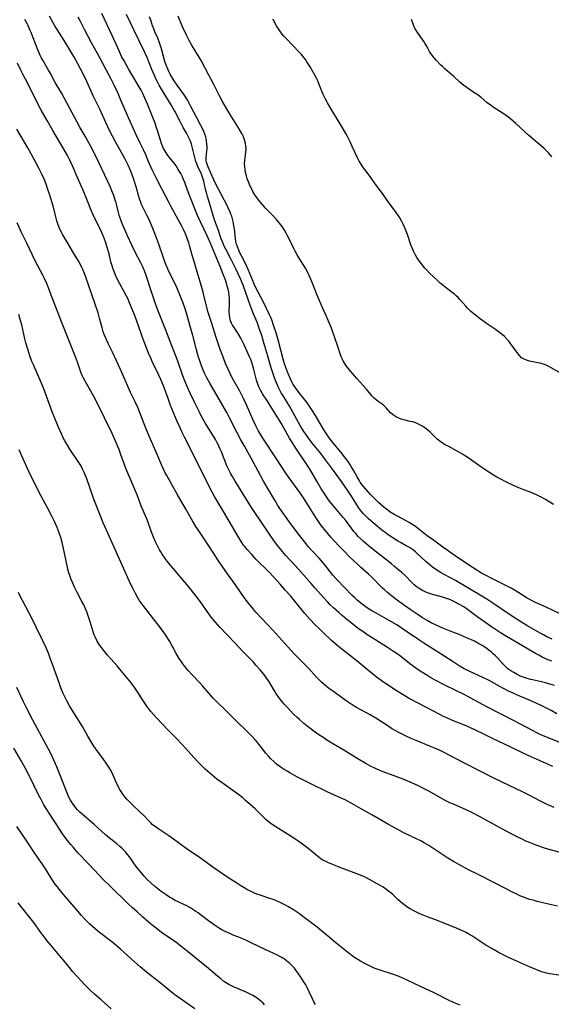
# Model space of a CAD drawing. Units: inches. Extents: x 2038775 to 2044251, y 216203 to 221578.
# Drawn here: x 2039039 to 2039159, y 219016 to 219238 of the extents above; entities that cross this region are included whole.
import ezdxf

# ---------------------------------------------------------------- set-up
doc = ezdxf.new("R2010")
doc.units = ezdxf.units.IN
doc.header["$MEASUREMENT"] = 0
doc.layers.add('c_20_T13S_R18E', color=120, linetype='Continuous')

msp = doc.modelspace()

# ---------------------------------------------------------------- linework, layer by layer
at = {"layer": 'c_20_T13S_R18E'}
for points, elevation in [([(2039159.84, 219081.63), (2039158.53, 219082.35), (2039156.17, 219083.55), (2039155.29, 219083.97), (2039154.33, 219084.41), (2039150.98, 219085.81), (2039150, 219086.25), (2039148.93, 219086.76), (2039147.81, 219087.32), (2039146.98, 219087.78), (2039145.24, 219088.77), (2039144.41, 219089.21), (2039143.15, 219089.82), (2039140.16, 219091.18), (2039139.55, 219091.48), (2039138.92, 219091.81), (2039138.01, 219092.33), (2039136.4, 219093.35), (2039133.51, 219095.23), (2039129.81, 219097.59), (2039128.44, 219098.5), (2039125.45, 219100.54), (2039123.67, 219101.7), (2039121.97, 219102.73), (2039120.74, 219103.42), (2039119.2, 219104.25), (2039118.06, 219104.91), (2039116.86, 219105.68), (2039116.19, 219106.16), (2039115.54, 219106.66), (2039114.76, 219107.31), (2039114.18, 219107.83), (2039113.62, 219108.37), (2039110.13, 219111.96), (2039109.25, 219112.94), (2039108.48, 219113.9), (2039107.42, 219115.27), (2039106.94, 219115.88), (2039106.2, 219116.72), (2039104.45, 219118.6), (2039103.7, 219119.45), (2039102.94, 219120.39), (2039101.05, 219122.81), (2039099.32, 219125.13), (2039098, 219126.96), (2039097.29, 219128), (2039096.85, 219128.67), (2039096.12, 219129.86), (2039095, 219131.76), (2039093.61, 219134.17), (2039092.3, 219136.57), (2039090.45, 219140.04), (2039089.27, 219142.1), (2039088.47, 219143.54), (2039087.55, 219145.28), (2039085.9, 219148.51), (2039085.28, 219149.68), (2039083.33, 219153.11), (2039081.44, 219156.34), (2039080.76, 219157.57), (2039080.4, 219158.28), (2039080.17, 219158.78), (2039079.86, 219159.5), (2039079.58, 219160.23), (2039079.25, 219161.19), (2039078.86, 219162.4), (2039078.35, 219164.19), (2039077.61, 219167.13), (2039077.11, 219168.93), (2039076.16, 219172.15), (2039075.85, 219173.11), (2039075.4, 219174.39), (2039074.53, 219176.65), (2039073.98, 219177.93), (2039073.46, 219179.05), (2039072.14, 219181.7), (2039071.86, 219182.3), (2039071.51, 219183.13), (2039071.19, 219183.98), (2039070.88, 219184.85), (2039069.92, 219187.76), (2039069.5, 219188.96), (2039068.91, 219190.54), (2039068.3, 219192.07), (2039067.7, 219193.45), (2039067.34, 219194.18), (2039066.4, 219195.98), (2039066.06, 219196.69), (2039065.77, 219197.4), (2039065.56, 219198.02), (2039065.35, 219198.71), (2039064.8, 219200.73), (2039064.29, 219202.37), (2039063.85, 219203.61), (2039063.55, 219204.38), (2039063.03, 219205.58), (2039062.82, 219206.03), (2039062.28, 219207.08), (2039060.16, 219210.84), (2039059.46, 219212.18), (2039058.81, 219213.46), (2039057.96, 219215.23), (2039056.7, 219218.06), (2039055.12, 219221.27), (2039053.35, 219225.14), (2039052.38, 219227.09), (2039051.66, 219228.46), (2039050.72, 219230.14), (2039049.82, 219231.67), (2039048.55, 219233.77), (2039046.48, 219237.11), (2039045.71, 219238.42), (2039045.24, 219239.24)], 912), ([(2039138.03, 219015.8), (2039136.49, 219016.42), (2039135.22, 219016.99), (2039131.94, 219018.62), (2039129.17, 219019.91), (2039126.01, 219021.45), (2039125.05, 219021.89), (2039124.26, 219022.23), (2039122.97, 219022.71), (2039119.73, 219023.75), (2039119.02, 219024), (2039118.57, 219024.18), (2039117.82, 219024.52), (2039117.09, 219024.88), (2039116.46, 219025.21), (2039115.47, 219025.76), (2039114.52, 219026.34), (2039113.94, 219026.74), (2039112.9, 219027.49), (2039109.54, 219030.16), (2039108.38, 219031.14), (2039106.79, 219032.53), (2039105.67, 219033.44), (2039102.5, 219035.84), (2039101.7, 219036.43), (2039101.02, 219036.89), (2039100.34, 219037.34), (2039099.11, 219038.07), (2039098.55, 219038.37), (2039097.32, 219038.98), (2039096.65, 219039.28), (2039095.97, 219039.56), (2039095, 219039.91), (2039092.86, 219040.63), (2039092.09, 219040.9), (2039091.58, 219041.09), (2039090.65, 219041.51), (2039090, 219041.84), (2039089.35, 219042.19), (2039088.47, 219042.72), (2039087.53, 219043.32), (2039085.33, 219044.81), (2039083.12, 219046.28), (2039082.17, 219046.95), (2039079.87, 219048.64), (2039079.24, 219049.08), (2039076.85, 219050.67), (2039075.82, 219051.41), (2039073.25, 219053.33), (2039072.21, 219054.06), (2039069.91, 219055.57), (2039069.17, 219056.09), (2039068.47, 219056.64), (2039068.17, 219056.91), (2039067.65, 219057.42), (2039066.61, 219058.54), (2039065.74, 219059.42), (2039064, 219061.02), (2039063.15, 219061.86), (2039062.69, 219062.35), (2039062.23, 219062.9), (2039061.8, 219063.47), (2039061.42, 219064.03), (2039061.08, 219064.6), (2039060.72, 219065.3), (2039060.47, 219065.83), (2039059.79, 219067.41), (2039059.55, 219067.93), (2039059.29, 219068.45), (2039059.01, 219068.95), (2039058.64, 219069.56), (2039057.89, 219070.7), (2039057.17, 219071.72), (2039055.66, 219073.75), (2039055.25, 219074.34), (2039054.77, 219075.08), (2039053.88, 219076.58), (2039052.66, 219078.78), (2039052.17, 219079.62), (2039051.43, 219080.8), (2039050.36, 219082.47), (2039049.77, 219083.44), (2039049.15, 219084.56), (2039048.73, 219085.43), (2039048.35, 219086.24), (2039047.83, 219087.5), (2039047.4, 219088.62), (2039046.1, 219092.36), (2039045.42, 219094.23), (2039045.06, 219095.13), (2039044.54, 219096.38), (2039043.75, 219098.11), (2039042.2, 219101.23), (2039041.07, 219103.57), (2039040.6, 219104.48), (2039039.11, 219107.23), (2039038.62, 219108.24), (2039038.26, 219109.04)], 898), ([(2039105.29, 219015.96), (2039104.96, 219016.57), (2039104.65, 219017.19), (2039103.92, 219018.77), (2039103.35, 219019.94), (2039103.11, 219020.38), (2039102.65, 219021.16), (2039102.17, 219021.92), (2039101.37, 219023.09), (2039100.92, 219023.69), (2039100.55, 219024.15), (2039100.16, 219024.59), (2039099.52, 219025.22), (2039099.16, 219025.54), (2039098.78, 219025.84), (2039098.34, 219026.16), (2039097.89, 219026.46), (2039097.26, 219026.82), (2039096.73, 219027.09), (2039094.12, 219028.28), (2039090.8, 219029.9), (2039089.76, 219030.38), (2039088.36, 219030.98), (2039086.75, 219031.62), (2039085.95, 219031.96), (2039084.95, 219032.42), (2039084.18, 219032.83), (2039083.42, 219033.27), (2039082.98, 219033.55), (2039082.11, 219034.14), (2039081.15, 219034.83), (2039079.26, 219036.27), (2039078.79, 219036.62), (2039078.31, 219036.96), (2039077.62, 219037.4), (2039076.92, 219037.82), (2039076.24, 219038.2), (2039073.51, 219039.55), (2039072.92, 219039.87), (2039072.35, 219040.21), (2039071.57, 219040.71), (2039070.48, 219041.47), (2039069.31, 219042.38), (2039068.93, 219042.7), (2039068.21, 219043.35), (2039067.4, 219044.14), (2039066.63, 219044.96), (2039065.99, 219045.69), (2039065.13, 219046.73), (2039064.6, 219047.44), (2039063.37, 219049.2), (2039062.88, 219049.84), (2039062.47, 219050.34), (2039062.03, 219050.81), (2039061.6, 219051.23), (2039061.16, 219051.63), (2039060.47, 219052.21), (2039058.75, 219053.58), (2039057.85, 219054.34), (2039055.31, 219056.6), (2039052.52, 219059.02), (2039052.11, 219059.41), (2039051.52, 219060.02), (2039050.98, 219060.66), (2039050.57, 219061.19), (2039050.2, 219061.74), (2039049.86, 219062.32), (2039049.45, 219063.14), (2039049.13, 219063.89), (2039048.83, 219064.65), (2039047.51, 219068.12), (2039046.9, 219069.67), (2039046.33, 219071.01), (2039045.95, 219071.82), (2039045.64, 219072.47), (2039045.03, 219073.65), (2039041.48, 219080.17), (2039040.09, 219082.79), (2039039.35, 219084.34), (2039037.87, 219087.58)], 896), ([(2039093.79, 219015.89), (2039093.47, 219016.23), (2039092.96, 219016.71), (2039092.45, 219017.13), (2039091.91, 219017.52), (2039091.16, 219017.97), (2039090.55, 219018.29), (2039089.65, 219018.7), (2039087.68, 219019.52), (2039086.81, 219019.9), (2039085.73, 219020.47), (2039085.4, 219020.66), (2039084.64, 219021.17), (2039083.91, 219021.73), (2039083.16, 219022.34), (2039080.71, 219024.43), (2039076.37, 219027.96), (2039075, 219029.05), (2039074.06, 219029.76), (2039073.29, 219030.31), (2039070.54, 219032.21), (2039069.32, 219033.15), (2039068.08, 219034.17), (2039066.27, 219035.73), (2039065.01, 219036.85), (2039064.01, 219037.76), (2039063, 219038.71), (2039058.91, 219042.67), (2039057.36, 219044.22), (2039056.43, 219045.18), (2039054.12, 219047.68), (2039051.75, 219050.17), (2039050.64, 219051.39), (2039050.05, 219052.08), (2039049.29, 219053.02), (2039048.57, 219053.97), (2039048.03, 219054.73), (2039047.56, 219055.45), (2039045.13, 219059.19), (2039044.5, 219060.21), (2039043.99, 219061.06), (2039043.35, 219062.23), (2039042.77, 219063.34), (2039040.63, 219067.69), (2039039.79, 219069.29), (2039038.76, 219071.12), (2039037.17, 219073.87)], 894)]:
    msp.add_lwpolyline(points, dxfattribs=dict(at, elevation=elevation))
for points in [[(2039158.7, 219093.52, 916), (2039157.53, 219093.98, 916), (2039157.02, 219094.2, 916), (2039156.52, 219094.44, 916), (2039155.74, 219094.84, 916), (2039154.99, 219095.27, 916), (2039152.1, 219096.99, 916), (2039148.47, 219099.09, 916), (2039147.12, 219099.9, 916), (2039145.96, 219100.65, 916), (2039145.06, 219101.27, 916), (2039141.8, 219103.62, 916), (2039139.69, 219105.17, 916), (2039138.81, 219105.76, 916), (2039137.7, 219106.43, 916), (2039137.04, 219106.79, 916), (2039136.24, 219107.17, 916), (2039135.64, 219107.42, 916), (2039134.95, 219107.67, 916), (2039133.8, 219108.04, 916), (2039131.72, 219108.61, 916), (2039131.17, 219108.77, 916), (2039130.64, 219108.95, 916), (2039130.07, 219109.19, 916), (2039129.52, 219109.46, 916), (2039128.77, 219109.91, 916), (2039128.05, 219110.42, 916), (2039127.61, 219110.78, 916), (2039127.16, 219111.21, 916), (2039125.57, 219112.86, 916), (2039124.8, 219113.57, 916), (2039124.26, 219114.04, 916), (2039123.19, 219114.94, 916), (2039122.47, 219115.52, 916), (2039118.45, 219118.65, 916), (2039117.19, 219119.68, 916), (2039116.11, 219120.6, 916), (2039115.68, 219121, 916), (2039114.98, 219121.7, 916), (2039114.43, 219122.34, 916), (2039114.01, 219122.85, 916), (2039112.15, 219125.28, 916), (2039111.55, 219126, 916), (2039109.66, 219128.22, 916), (2039108.87, 219129.19, 916), (2039108.27, 219129.98, 916), (2039107.4, 219131.23, 916), (2039106.52, 219132.62, 916), (2039106.22, 219133.12, 916), (2039105.6, 219134.19, 916), (2039104.81, 219135.62, 916), (2039103.99, 219137.02, 916), (2039103.25, 219138.15, 916), (2039100.9, 219141.61, 916), (2039100.12, 219142.82, 916), (2039099.47, 219143.92, 916), (2039097.56, 219147.26, 916), (2039095.08, 219151.28, 916), (2039094.48, 219152.24, 916), (2039093.37, 219153.94, 916), (2039092.9, 219154.72, 916), (2039092.5, 219155.53, 916), (2039092.21, 219156.34, 916), (2039092.03, 219157.01, 916), (2039091.43, 219159.42, 916), (2039091.2, 219160.22, 916), (2039090.93, 219161.04, 916), (2039090.69, 219161.68, 916), (2039090.43, 219162.32, 916), (2039089.23, 219164.99, 916), (2039088.86, 219165.76, 916), (2039088.47, 219166.52, 916), (2039087.96, 219167.41, 916), (2039087.55, 219168.03, 916), (2039086.92, 219168.94, 916), (2039086.61, 219169.41, 916), (2039086.35, 219169.9, 916), (2039086.13, 219170.45, 916), (2039086.02, 219170.81, 916), (2039085.89, 219171.63, 916), (2039085.85, 219172.48, 916), (2039085.9, 219174.34, 916), (2039085.9, 219175.12, 916), (2039085.88, 219175.62, 916), (2039085.84, 219176.12, 916), (2039085.72, 219176.89, 916), (2039085.58, 219177.58, 916), (2039085.4, 219178.27, 916), (2039085.19, 219178.95, 916), (2039084.89, 219179.84, 916), (2039084.41, 219181.1, 916), (2039083.78, 219182.71, 916), (2039081.56, 219188.08, 916), (2039080.78, 219189.8, 916), (2039078.7, 219194.25, 916), (2039078.06, 219195.72, 916), (2039076.39, 219199.95, 916), (2039075.78, 219201.64, 916), (2039075.46, 219202.5, 916), (2039075.26, 219202.97, 916), (2039074.89, 219203.71, 916), (2039074.48, 219204.42, 916), (2039074.25, 219204.79, 916), (2039073.82, 219205.41, 916), (2039073.38, 219206.01, 916), (2039072.08, 219207.68, 916), (2039071.59, 219208.38, 916), (2039071.15, 219209.1, 916), (2039071, 219209.38, 916), (2039070.85, 219209.71, 916), (2039070.56, 219210.45, 916), (2039070.31, 219211.22, 916), (2039069.65, 219213.4, 916), (2039069.37, 219214.29, 916), (2039069.08, 219215.09, 916), (2039068.59, 219216.37, 916), (2039067.39, 219219.38, 916), (2039066.81, 219220.75, 916), (2039066.32, 219221.75, 916), (2039065.92, 219222.5, 916), (2039063.18, 219227.19, 916), (2039062.09, 219229.14, 916), (2039061.54, 219230.17, 916), (2039060.95, 219231.42, 916), (2039059.36, 219234.91, 916), (2039057.07, 219239.84, 916)], [(2039160.33, 219075.24, 910), (2039157.47, 219076.36, 910), (2039156.06, 219076.98, 910), (2039155.31, 219077.33, 910), (2039154.49, 219077.75, 910), (2039151.36, 219079.46, 910), (2039150.19, 219080.07, 910), (2039144.02, 219083.22, 910), (2039138.72, 219086.05, 910), (2039137.14, 219086.85, 910), (2039134.4, 219088.19, 910), (2039132.32, 219089.26, 910), (2039131.12, 219089.93, 910), (2039130.47, 219090.32, 910), (2039129.31, 219091.06, 910), (2039128.5, 219091.59, 910), (2039127.71, 219092.13, 910), (2039126.88, 219092.74, 910), (2039124.33, 219094.76, 910), (2039123.56, 219095.32, 910), (2039122.97, 219095.73, 910), (2039121.38, 219096.77, 910), (2039116.95, 219099.56, 910), (2039116.23, 219100.04, 910), (2039115.07, 219100.85, 910), (2039113.39, 219102.15, 910), (2039112.4, 219102.95, 910), (2039111.35, 219103.83, 910), (2039110.56, 219104.53, 910), (2039109.4, 219105.58, 910), (2039108.59, 219106.34, 910), (2039108.1, 219106.83, 910), (2039107.13, 219107.87, 910), (2039105.28, 219110.04, 910), (2039104.34, 219111.1, 910), (2039101.5, 219114.27, 910), (2039098.65, 219117.4, 910), (2039097.51, 219118.72, 910), (2039096.52, 219119.97, 910), (2039095.92, 219120.78, 910), (2039094.92, 219122.21, 910), (2039093.07, 219125.03, 910), (2039091.47, 219127.34, 910), (2039090.87, 219128.24, 910), (2039087.16, 219134.18, 910), (2039086.54, 219135.22, 910), (2039086.12, 219135.97, 910), (2039085.73, 219136.74, 910), (2039085.3, 219137.68, 910), (2039084.07, 219140.8, 910), (2039083.72, 219141.6, 910), (2039083.39, 219142.3, 910), (2039083.04, 219142.99, 910), (2039082.71, 219143.58, 910), (2039082.27, 219144.34, 910), (2039080.5, 219147.21, 910), (2039079.61, 219148.77, 910), (2039079.18, 219149.62, 910), (2039078.03, 219152.04, 910), (2039077.02, 219154.05, 910), (2039076.62, 219154.89, 910), (2039076.31, 219155.59, 910), (2039075.95, 219156.46, 910), (2039075.62, 219157.35, 910), (2039075.31, 219158.21, 910), (2039074.33, 219161.08, 910), (2039074.03, 219161.88, 910), (2039072.87, 219164.8, 910), (2039071.52, 219168.34, 910), (2039069.58, 219173.23, 910), (2039069.03, 219174.69, 910), (2039068.25, 219176.97, 910), (2039066.97, 219180.91, 910), (2039066.68, 219181.69, 910), (2039066.22, 219182.77, 910), (2039065.85, 219183.52, 910), (2039064.57, 219185.97, 910), (2039063.81, 219187.5, 910), (2039062.85, 219189.6, 910), (2039061.62, 219192.42, 910), (2039061.17, 219193.59, 910), (2039060.95, 219194.28, 910), (2039060.73, 219195.18, 910), (2039060.44, 219196.45, 910), (2039060.29, 219197.09, 910), (2039060.11, 219197.7, 910), (2039059.76, 219198.73, 910), (2039059.49, 219199.44, 910), (2039058.93, 219200.75, 910), (2039056.41, 219206.16, 910), (2039055.33, 219208.39, 910), (2039054.53, 219209.93, 910), (2039053.31, 219212.11, 910), (2039052.17, 219214.03, 910), (2039051.46, 219215.28, 910), (2039049.76, 219218.58, 910), (2039048.01, 219221.79, 910), (2039046.56, 219224.28, 910), (2039045.46, 219226.31, 910), (2039045.04, 219227.05, 910), (2039043.72, 219229.28, 910), (2039043.36, 219229.95, 910), (2039043.16, 219230.37, 910), (2039042.82, 219231.15, 910), (2039042.62, 219231.64, 910), (2039041.59, 219234.39, 910), (2039041.13, 219235.54, 910), (2039040.91, 219236.05, 910), (2039040.26, 219237.42, 910), (2039039.69, 219238.49, 910)], [(2039159.32, 219087.99, 914), (2039158.01, 219088.42, 914), (2039157.24, 219088.64, 914), (2039156.34, 219088.85, 914), (2039154.34, 219089.28, 914), (2039153.86, 219089.4, 914), (2039152.94, 219089.66, 914), (2039152.03, 219089.98, 914), (2039151.59, 219090.16, 914), (2039150.84, 219090.51, 914), (2039150.11, 219090.92, 914), (2039149.44, 219091.35, 914), (2039148.8, 219091.82, 914), (2039148.41, 219092.15, 914), (2039148.03, 219092.51, 914), (2039147.59, 219092.97, 914), (2039146.4, 219094.27, 914), (2039145.88, 219094.81, 914), (2039145.46, 219095.21, 914), (2039145.08, 219095.53, 914), (2039144.45, 219096.03, 914), (2039143.79, 219096.51, 914), (2039142.96, 219097.04, 914), (2039141.97, 219097.62, 914), (2039141.21, 219098, 914), (2039140.55, 219098.32, 914), (2039139.42, 219098.82, 914), (2039137.79, 219099.51, 914), (2039136.38, 219100.08, 914), (2039134.45, 219100.83, 914), (2039133.38, 219101.27, 914), (2039132.27, 219101.79, 914), (2039131.45, 219102.2, 914), (2039130.53, 219102.7, 914), (2039129.51, 219103.32, 914), (2039128.28, 219104.12, 914), (2039126.67, 219105.21, 914), (2039124.9, 219106.46, 914), (2039123.24, 219107.68, 914), (2039122.03, 219108.62, 914), (2039121.56, 219109.01, 914), (2039120.88, 219109.6, 914), (2039120.47, 219109.98, 914), (2039119.73, 219110.73, 914), (2039118.46, 219112.1, 914), (2039117.98, 219112.59, 914), (2039117.31, 219113.2, 914), (2039115.51, 219114.75, 914), (2039114.7, 219115.49, 914), (2039113.19, 219116.95, 914), (2039111.7, 219118.45, 914), (2039110.61, 219119.6, 914), (2039108.82, 219121.56, 914), (2039107.45, 219123.17, 914), (2039106.63, 219124.17, 914), (2039106.14, 219124.83, 914), (2039105.37, 219125.98, 914), (2039103.5, 219129, 914), (2039102.6, 219130.4, 914), (2039101.77, 219131.61, 914), (2039099.39, 219134.91, 914), (2039098.63, 219136.02, 914), (2039096.5, 219139.25, 914), (2039093.45, 219143.91, 914), (2039092.98, 219144.67, 914), (2039092.39, 219145.66, 914), (2039091.91, 219146.56, 914), (2039091.25, 219147.95, 914), (2039089.72, 219151.44, 914), (2039089.05, 219152.84, 914), (2039088.2, 219154.5, 914), (2039086.52, 219157.52, 914), (2039085.96, 219158.63, 914), (2039085.51, 219159.63, 914), (2039085.03, 219160.77, 914), (2039084.52, 219162.05, 914), (2039083.74, 219164.13, 914), (2039083.08, 219165.99, 914), (2039082.79, 219166.9, 914), (2039081.91, 219169.79, 914), (2039081.02, 219172.56, 914), (2039080.69, 219173.77, 914), (2039080.14, 219176.11, 914), (2039079.93, 219176.88, 914), (2039079.25, 219179.21, 914), (2039078.61, 219181.47, 914), (2039077.67, 219184.54, 914), (2039077.47, 219185.24, 914), (2039076.87, 219187.47, 914), (2039076.69, 219188.07, 914), (2039076.37, 219188.99, 914), (2039076.18, 219189.49, 914), (2039075.96, 219190.04, 914), (2039075.49, 219191.07, 914), (2039075.13, 219191.79, 914), (2039074.4, 219193.17, 914), (2039072.65, 219196.33, 914), (2039072.17, 219197.23, 914), (2039070.69, 219200.1, 914), (2039069.31, 219202.72, 914), (2039068.56, 219204.24, 914), (2039067.73, 219206.05, 914), (2039066.97, 219207.89, 914), (2039066.46, 219209.06, 914), (2039065.75, 219210.56, 914), (2039064.79, 219212.47, 914), (2039064.18, 219213.78, 914), (2039062.84, 219216.8, 914), (2039061.37, 219220.27, 914), (2039060.72, 219221.76, 914), (2039059.92, 219223.51, 914), (2039059.19, 219225.01, 914), (2039056.06, 219230.86, 914), (2039054.76, 219233.22, 914), (2039053.97, 219234.68, 914), (2039053.18, 219236.22, 914), (2039052.28, 219238.04, 914), (2039051.75, 219239.04, 914)], [(2039158.78, 219098.49, 918), (2039157.56, 219099.05, 918), (2039156.82, 219099.44, 918), (2039156.08, 219099.85, 918), (2039153.05, 219101.6, 918), (2039151.45, 219102.56, 918), (2039150.41, 219103.2, 918), (2039148.9, 219104.21, 918), (2039145.35, 219106.66, 918), (2039144.06, 219107.49, 918), (2039143.24, 219107.99, 918), (2039136.96, 219111.76, 918), (2039135.83, 219112.38, 918), (2039134.4, 219113.11, 918), (2039133.69, 219113.49, 918), (2039132.94, 219113.95, 918), (2039132.4, 219114.31, 918), (2039131.86, 219114.7, 918), (2039131.22, 219115.2, 918), (2039130.28, 219116.02, 918), (2039128.38, 219117.79, 918), (2039127.93, 219118.2, 918), (2039127.22, 219118.76, 918), (2039126.55, 219119.2, 918), (2039125.82, 219119.61, 918), (2039124.5, 219120.32, 918), (2039123.85, 219120.7, 918), (2039123.21, 219121.1, 918), (2039122.43, 219121.62, 918), (2039121.66, 219122.17, 918), (2039120.25, 219123.23, 918), (2039118.81, 219124.39, 918), (2039117.26, 219125.71, 918), (2039116.59, 219126.34, 918), (2039116.15, 219126.83, 918), (2039115.72, 219127.34, 918), (2039115.05, 219128.25, 918), (2039114.43, 219129.2, 918), (2039113.27, 219131.04, 918), (2039112.53, 219132.18, 918), (2039112.19, 219132.7, 918), (2039111.2, 219134.09, 918), (2039109.15, 219136.87, 918), (2039107.35, 219139.34, 918), (2039106.57, 219140.35, 918), (2039104.72, 219142.63, 918), (2039104.21, 219143.27, 918), (2039103.57, 219144.15, 918), (2039103.13, 219144.78, 918), (2039102.71, 219145.42, 918), (2039101.89, 219146.78, 918), (2039101.11, 219148.16, 918), (2039099.4, 219151.3, 918), (2039099.03, 219151.92, 918), (2039097.94, 219153.63, 918), (2039097.6, 219154.18, 918), (2039097.22, 219154.87, 918), (2039096.98, 219155.33, 918), (2039096.73, 219155.85, 918), (2039096.27, 219156.93, 918), (2039096.03, 219157.57, 918), (2039095.65, 219158.69, 918), (2039095.32, 219159.78, 918), (2039094.58, 219162.4, 918), (2039093.69, 219165.42, 918), (2039093.18, 219167.12, 918), (2039092.7, 219168.56, 918), (2039092.13, 219170.09, 918), (2039091.27, 219172.17, 918), (2039090.68, 219173.71, 918), (2039088.96, 219178.47, 918), (2039088.39, 219179.91, 918), (2039087.93, 219180.92, 918), (2039087.35, 219182.13, 918), (2039086.1, 219184.61, 918), (2039085.07, 219186.59, 918), (2039084.73, 219187.29, 918), (2039084.3, 219188.3, 918), (2039084.05, 219188.97, 918), (2039083.33, 219191.07, 918), (2039082.61, 219193.02, 918), (2039082.21, 219194.22, 918), (2039081.55, 219196.52, 918), (2039080.93, 219198.48, 918), (2039080.75, 219199.08, 918), (2039080.46, 219200.17, 918), (2039080.07, 219201.96, 918), (2039079.94, 219202.43, 918), (2039079.8, 219202.9, 918), (2039079.56, 219203.55, 918), (2039078.74, 219205.32, 918), (2039078.52, 219205.87, 918), (2039078.32, 219206.43, 918), (2039078.14, 219207.02, 918), (2039077.64, 219209.15, 918), (2039077.48, 219209.73, 918), (2039077.31, 219210.31, 918), (2039077.06, 219211, 918), (2039076.67, 219211.92, 918), (2039076.2, 219212.84, 918), (2039075.45, 219214.13, 918), (2039074.81, 219215.29, 918), (2039073.53, 219217.76, 918), (2039073.19, 219218.38, 918), (2039072.72, 219219.19, 918), (2039070.55, 219222.73, 918), (2039070.02, 219223.66, 918), (2039069.7, 219224.27, 918), (2039069.36, 219224.97, 918), (2039068.95, 219225.85, 918), (2039068.39, 219227.2, 918), (2039067.31, 219229.91, 918), (2039066.73, 219231.19, 918), (2039064.29, 219236.2, 918), (2039062.65, 219239.65, 918)], [(2039160.59, 219104.23, 920), (2039157.39, 219105.72, 920), (2039154.99, 219106.81, 920), (2039154.29, 219107.15, 920), (2039153.61, 219107.5, 920), (2039153.01, 219107.85, 920), (2039152.42, 219108.21, 920), (2039150.67, 219109.33, 920), (2039149.54, 219109.99, 920), (2039148.3, 219110.65, 920), (2039145.49, 219112.04, 920), (2039143.45, 219113.08, 920), (2039142.83, 219113.43, 920), (2039142.01, 219113.91, 920), (2039140.11, 219115.15, 920), (2039136.87, 219117.34, 920), (2039133.82, 219119.52, 920), (2039131.95, 219120.83, 920), (2039130.56, 219121.85, 920), (2039128.64, 219123.36, 920), (2039127.89, 219123.92, 920), (2039127.11, 219124.44, 920), (2039126.45, 219124.84, 920), (2039125.68, 219125.27, 920), (2039123.82, 219126.26, 920), (2039123.21, 219126.59, 920), (2039122.32, 219127.14, 920), (2039121.71, 219127.56, 920), (2039121.15, 219127.99, 920), (2039120.74, 219128.33, 920), (2039119.59, 219129.37, 920), (2039118.47, 219130.44, 920), (2039117.74, 219131.19, 920), (2039117.21, 219131.77, 920), (2039116.23, 219132.9, 920), (2039115.8, 219133.45, 920), (2039115.41, 219134, 920), (2039115.16, 219134.39, 920), (2039114.71, 219135.15, 920), (2039113.96, 219136.55, 920), (2039113.41, 219137.51, 920), (2039113.1, 219138.01, 920), (2039112.69, 219138.61, 920), (2039111.9, 219139.7, 920), (2039111.11, 219140.7, 920), (2039109.54, 219142.57, 920), (2039108.92, 219143.33, 920), (2039108.42, 219143.99, 920), (2039107.94, 219144.66, 920), (2039107.5, 219145.32, 920), (2039106.87, 219146.29, 920), (2039105.29, 219149.04, 920), (2039104.5, 219150.32, 920), (2039103.74, 219151.45, 920), (2039103.27, 219152.09, 920), (2039102.59, 219152.98, 920), (2039101.42, 219154.47, 920), (2039100.87, 219155.21, 920), (2039100.31, 219156.06, 920), (2039099.97, 219156.66, 920), (2039099.65, 219157.28, 920), (2039099.2, 219158.27, 920), (2039098.97, 219158.87, 920), (2039098.74, 219159.48, 920), (2039098.33, 219160.72, 920), (2039098.03, 219161.74, 920), (2039096.95, 219165.79, 920), (2039096.41, 219167.68, 920), (2039095.84, 219169.46, 920), (2039095.43, 219170.63, 920), (2039095.22, 219171.16, 920), (2039094.94, 219171.81, 920), (2039094.27, 219173.23, 920), (2039093.65, 219174.47, 920), (2039091.73, 219178.17, 920), (2039091.22, 219179.28, 920), (2039090.11, 219182.03, 920), (2039089.81, 219182.7, 920), (2039089.48, 219183.37, 920), (2039088.65, 219184.97, 920), (2039088.32, 219185.64, 920), (2039088, 219186.39, 920), (2039087.71, 219187.14, 920), (2039087.51, 219187.74, 920), (2039087.35, 219188.35, 920), (2039087.24, 219189.01, 920), (2039087.02, 219191.22, 920), (2039086.84, 219192.34, 920), (2039086.73, 219192.86, 920), (2039086.58, 219193.45, 920), (2039086.41, 219194.04, 920), (2039086.23, 219194.55, 920), (2039086.03, 219195.06, 920), (2039085.71, 219195.76, 920), (2039085.37, 219196.45, 920), (2039084.11, 219198.91, 920), (2039082.85, 219201.31, 920), (2039082.38, 219202.25, 920), (2039081.66, 219203.8, 920), (2039080.99, 219205.36, 920), (2039080.76, 219206.01, 920), (2039080.7, 219206.29, 920), (2039080.66, 219206.59, 920), (2039080.66, 219207.33, 920), (2039080.79, 219208.72, 920), (2039080.83, 219209.35, 920), (2039080.83, 219209.83, 920), (2039080.81, 219210.32, 920), (2039080.74, 219211.06, 920), (2039080.66, 219211.53, 920), (2039080.55, 219211.99, 920), (2039080.36, 219212.58, 920), (2039080.13, 219213.17, 920), (2039079.8, 219213.88, 920), (2039079.43, 219214.58, 920), (2039078.5, 219216.32, 920), (2039077.17, 219218.88, 920), (2039076.46, 219220.18, 920), (2039076.08, 219220.81, 920), (2039075.64, 219221.48, 920), (2039074.06, 219223.66, 920), (2039073.4, 219224.63, 920), (2039072.94, 219225.38, 920), (2039072.52, 219226.15, 920), (2039072.23, 219226.73, 920), (2039071.96, 219227.31, 920), (2039071.6, 219228.2, 920), (2039071.31, 219229.03, 920), (2039070.96, 219230.18, 920), (2039070.53, 219231.87, 920), (2039070.33, 219232.58, 920), (2039070.12, 219233.22, 920), (2039069.69, 219234.28, 920), (2039069.06, 219235.72, 920), (2039068.79, 219236.38, 920), (2039068.53, 219237.1, 920), (2039068.1, 219238.35, 920), (2039067.84, 219239.07, 920)], [(2039159.11, 219128.94, 922), (2039157.29, 219130.03, 922), (2039156.27, 219130.6, 922), (2039155.27, 219131.09, 922), (2039154.72, 219131.33, 922), (2039153.65, 219131.76, 922), (2039152.4, 219132.24, 922), (2039150.91, 219132.85, 922), (2039148.61, 219133.92, 922), (2039146.87, 219134.79, 922), (2039146.27, 219135.11, 922), (2039145.55, 219135.53, 922), (2039144.44, 219136.23, 922), (2039142.66, 219137.44, 922), (2039140.01, 219139.31, 922), (2039139.22, 219139.85, 922), (2039138.56, 219140.27, 922), (2039137.31, 219140.99, 922), (2039135.26, 219142.08, 922), (2039134.63, 219142.43, 922), (2039133.8, 219142.95, 922), (2039133.38, 219143.24, 922), (2039132.84, 219143.68, 922), (2039132.33, 219144.15, 922), (2039131.19, 219145.27, 922), (2039130.7, 219145.71, 922), (2039130.01, 219146.25, 922), (2039129.35, 219146.68, 922), (2039128.6, 219147.08, 922), (2039127.96, 219147.35, 922), (2039127.3, 219147.57, 922), (2039126.74, 219147.7, 922), (2039125.25, 219148.02, 922), (2039124.67, 219148.18, 922), (2039124.14, 219148.39, 922), (2039123.64, 219148.65, 922), (2039122.96, 219149.08, 922), (2039122.28, 219149.65, 922), (2039121.26, 219150.74, 922), (2039120.73, 219151.28, 922), (2039120.37, 219151.57, 922), (2039119.48, 219152.2, 922), (2039119.03, 219152.54, 922), (2039118.55, 219152.98, 922), (2039118.14, 219153.42, 922), (2039116.81, 219155, 922), (2039114.65, 219157.39, 922), (2039113.3, 219158.96, 922), (2039112.64, 219159.79, 922), (2039112.34, 219160.2, 922), (2039112.06, 219160.61, 922), (2039111.61, 219161.4, 922), (2039111.31, 219162.01, 922), (2039110.93, 219162.93, 922), (2039110.49, 219164.17, 922), (2039109.57, 219167.04, 922), (2039109.18, 219168.09, 922), (2039108.92, 219168.77, 922), (2039107.8, 219171.4, 922), (2039107.09, 219173.09, 922), (2039105.63, 219176.33, 922), (2039105.37, 219176.98, 922), (2039104.55, 219179.11, 922), (2039104.18, 219180, 922), (2039103.82, 219180.81, 922), (2039103.43, 219181.61, 922), (2039103.05, 219182.3, 922), (2039101.62, 219184.59, 922), (2039101.17, 219185.36, 922), (2039100.74, 219186.15, 922), (2039100.35, 219186.93, 922), (2039099.52, 219188.67, 922), (2039098.96, 219189.8, 922), (2039098.66, 219190.37, 922), (2039098.33, 219190.92, 922), (2039097.81, 219191.7, 922), (2039097.19, 219192.52, 922), (2039096.51, 219193.32, 922), (2039095.47, 219194.43, 922), (2039094.02, 219195.9, 922), (2039093.17, 219196.85, 922), (2039092.76, 219197.35, 922), (2039092.25, 219198.03, 922), (2039091.65, 219198.91, 922), (2039091.11, 219199.82, 922), (2039090.86, 219200.29, 922), (2039090.59, 219200.85, 922), (2039090.17, 219201.83, 922), (2039089.92, 219202.52, 922), (2039089.71, 219203.2, 922), (2039089.53, 219203.94, 922), (2039089.41, 219204.6, 922), (2039089.34, 219205.25, 922), (2039089.32, 219206, 922), (2039089.37, 219206.65, 922), (2039089.54, 219207.84, 922), (2039089.62, 219208.53, 922), (2039089.64, 219209.23, 922), (2039089.59, 219209.87, 922), (2039089.48, 219210.51, 922), (2039089.26, 219211.34, 922), (2039089.03, 219211.99, 922), (2039088.71, 219212.71, 922), (2039088.48, 219213.14, 922), (2039087.97, 219214.01, 922), (2039086.05, 219217.06, 922), (2039085.17, 219218.53, 922), (2039084.33, 219219.98, 922), (2039083.64, 219221.24, 922), (2039082.34, 219223.81, 922), (2039081.23, 219225.92, 922), (2039079.53, 219229.21, 922), (2039079.07, 219230.02, 922), (2039077.45, 219232.55, 922), (2039076.76, 219233.76, 922), (2039076.15, 219234.99, 922), (2039075.3, 219236.88, 922), (2039074.31, 219239.26, 922)], [(2039160.65, 219158.58, 924), (2039158.2, 219160, 924), (2039157.44, 219160.37, 924), (2039156.8, 219160.62, 924), (2039156.01, 219160.83, 924), (2039154.39, 219161.15, 924), (2039153.66, 219161.31, 924), (2039152.97, 219161.52, 924), (2039152.34, 219161.8, 924), (2039151.88, 219162.09, 924), (2039151.45, 219162.48, 924), (2039151.01, 219163, 924), (2039149.82, 219164.72, 924), (2039149.39, 219165.29, 924), (2039149.04, 219165.73, 924), (2039148.67, 219166.16, 924), (2039147.98, 219166.86, 924), (2039147.15, 219167.57, 924), (2039146.57, 219168.02, 924), (2039145.97, 219168.45, 924), (2039143.97, 219169.81, 924), (2039142.54, 219170.84, 924), (2039141.86, 219171.36, 924), (2039140.78, 219172.26, 924), (2039140.37, 219172.63, 924), (2039139.67, 219173.31, 924), (2039139.34, 219173.66, 924), (2039137.88, 219175.3, 924), (2039137.52, 219175.67, 924), (2039137.11, 219176.05, 924), (2039136.69, 219176.42, 924), (2039136.18, 219176.83, 924), (2039134.89, 219177.81, 924), (2039134.19, 219178.37, 924), (2039133.5, 219178.96, 924), (2039132.74, 219179.65, 924), (2039131.16, 219181.15, 924), (2039130.55, 219181.77, 924), (2039130.05, 219182.31, 924), (2039129.49, 219182.96, 924), (2039128.96, 219183.64, 924), (2039128.59, 219184.17, 924), (2039128.23, 219184.71, 924), (2039127.83, 219185.41, 924), (2039127.46, 219186.18, 924), (2039127.16, 219186.89, 924), (2039126.89, 219187.61, 924), (2039126.08, 219189.9, 924), (2039125.65, 219191.04, 924), (2039125.2, 219192.1, 924), (2039124.8, 219192.89, 924), (2039124.37, 219193.67, 924), (2039124.06, 219194.16, 924), (2039123.56, 219194.9, 924), (2039121.82, 219197.26, 924), (2039120.43, 219199.19, 924), (2039118.8, 219201.4, 924), (2039117.64, 219203.02, 924), (2039116.18, 219204.99, 924), (2039115.73, 219205.64, 924), (2039115.47, 219206.03, 924), (2039115.2, 219206.47, 924), (2039114.8, 219207.24, 924), (2039113.7, 219209.68, 924), (2039113.14, 219210.87, 924), (2039112.55, 219212.08, 924), (2039112.21, 219212.71, 924), (2039111.38, 219214.18, 924), (2039109.27, 219217.66, 924), (2039108.03, 219219.65, 924), (2039107.49, 219220.64, 924), (2039107.07, 219221.55, 924), (2039106.03, 219224.2, 924), (2039105.75, 219224.8, 924), (2039105.46, 219225.4, 924), (2039104.8, 219226.6, 924), (2039104.1, 219227.79, 924), (2039103.4, 219228.91, 924), (2039103.03, 219229.46, 924), (2039102.74, 219229.86, 924), (2039102.14, 219230.59, 924), (2039101.5, 219231.3, 924), (2039100.36, 219232.5, 924), (2039098.59, 219234.3, 924), (2039098.2, 219234.72, 924), (2039097.82, 219235.16, 924), (2039097.25, 219235.92, 924), (2039096.94, 219236.39, 924), (2039096.53, 219237.07, 924), (2039096.16, 219237.77, 924), (2039095.79, 219238.57, 924)], [(2039158.73, 219207.51, 926), (2039158, 219208.32, 926), (2039157.43, 219208.9, 926), (2039156.97, 219209.32, 926), (2039156.34, 219209.88, 926), (2039154.06, 219211.81, 926), (2039153.45, 219212.36, 926), (2039150.59, 219215.03, 926), (2039150, 219215.55, 926), (2039149.39, 219216.06, 926), (2039148.79, 219216.53, 926), (2039148.19, 219216.97, 926), (2039147.71, 219217.3, 926), (2039145.7, 219218.55, 926), (2039145.1, 219218.97, 926), (2039144.56, 219219.37, 926), (2039144.05, 219219.78, 926), (2039142.76, 219220.86, 926), (2039142.42, 219221.12, 926), (2039142.07, 219221.38, 926), (2039141.33, 219221.89, 926), (2039139.59, 219223.03, 926), (2039138.8, 219223.61, 926), (2039138.35, 219223.98, 926), (2039137.92, 219224.36, 926), (2039136.66, 219225.52, 926), (2039135.07, 219226.88, 926), (2039134.53, 219227.36, 926), (2039134.08, 219227.78, 926), (2039133.64, 219228.21, 926), (2039132.68, 219229.25, 926), (2039132.12, 219229.87, 926), (2039131.61, 219230.5, 926), (2039131.41, 219230.79, 926), (2039131.1, 219231.3, 926), (2039130.54, 219232.35, 926), (2039130.05, 219233.17, 926), (2039129.87, 219233.45, 926), (2039128.36, 219235.55, 926), (2039127.97, 219236.19, 926), (2039127.76, 219236.56, 926), (2039127.62, 219236.85, 926), (2039127.29, 219237.68, 926), (2039127, 219238.54, 926)], [(2039158.91, 219069.72, 908), (2039157.43, 219070.37, 908), (2039152.7, 219072.52, 908), (2039149.44, 219074.09, 908), (2039146.57, 219075.42, 908), (2039145.46, 219075.97, 908), (2039143.35, 219077.05, 908), (2039141.5, 219077.93, 908), (2039139.33, 219078.89, 908), (2039136.26, 219080.12, 908), (2039134.98, 219080.68, 908), (2039134.22, 219081.05, 908), (2039133.44, 219081.45, 908), (2039130.56, 219082.97, 908), (2039128.33, 219084.08, 908), (2039126.9, 219084.83, 908), (2039126.32, 219085.15, 908), (2039125.49, 219085.65, 908), (2039124.38, 219086.36, 908), (2039122.71, 219087.45, 908), (2039120.17, 219089.18, 908), (2039119.14, 219089.93, 908), (2039118.5, 219090.42, 908), (2039117.48, 219091.24, 908), (2039114.76, 219093.5, 908), (2039111.3, 219096.21, 908), (2039110.14, 219097.16, 908), (2039108.95, 219098.19, 908), (2039107.04, 219099.97, 908), (2039106.12, 219100.87, 908), (2039105.24, 219101.76, 908), (2039104.07, 219102.99, 908), (2039102.92, 219104.27, 908), (2039100.63, 219107.08, 908), (2039099.72, 219108.17, 908), (2039098.58, 219109.5, 908), (2039097.36, 219110.88, 908), (2039095.81, 219112.57, 908), (2039094.84, 219113.6, 908), (2039091.86, 219116.6, 908), (2039090.92, 219117.59, 908), (2039089.87, 219118.76, 908), (2039089.35, 219119.39, 908), (2039089.09, 219119.75, 908), (2039088.67, 219120.35, 908), (2039087.86, 219121.66, 908), (2039084.57, 219127.34, 908), (2039082.53, 219130.76, 908), (2039081.94, 219131.82, 908), (2039080.73, 219134.17, 908), (2039078.63, 219138.49, 908), (2039075.74, 219144.16, 908), (2039075.31, 219145.01, 908), (2039074.74, 219146.22, 908), (2039074.1, 219147.69, 908), (2039072.61, 219151.3, 908), (2039072.01, 219152.85, 908), (2039070.96, 219155.7, 908), (2039070.38, 219157.19, 908), (2039069.95, 219158.17, 908), (2039068.44, 219161.25, 908), (2039068.19, 219161.8, 908), (2039067.64, 219163.09, 908), (2039066.77, 219165.27, 908), (2039066.23, 219166.67, 908), (2039065.84, 219167.78, 908), (2039065.06, 219170.1, 908), (2039064.58, 219171.41, 908), (2039064.29, 219172.15, 908), (2039063.35, 219174.46, 908), (2039062.91, 219175.47, 908), (2039062.67, 219175.96, 908), (2039062.14, 219176.97, 908), (2039061.12, 219178.81, 908), (2039060.56, 219179.91, 908), (2039060.16, 219180.77, 908), (2039059.82, 219181.55, 908), (2039059.53, 219182.33, 908), (2039059.37, 219182.85, 908), (2039059.12, 219183.76, 908), (2039058.69, 219185.53, 908), (2039058.3, 219186.99, 908), (2039057.98, 219188.05, 908), (2039057.58, 219189.12, 908), (2039057.2, 219190.02, 908), (2039056.74, 219191.05, 908), (2039055.57, 219193.36, 908), (2039055.09, 219194.36, 908), (2039054.73, 219195.2, 908), (2039053.76, 219197.69, 908), (2039052.77, 219200.12, 908), (2039051.75, 219202.42, 908), (2039050.47, 219205.41, 908), (2039049.85, 219206.71, 908), (2039049.3, 219207.75, 908), (2039048.48, 219209.2, 908), (2039047.72, 219210.51, 908), (2039046.03, 219213.39, 908), (2039044.74, 219215.67, 908), (2039043.36, 219218.04, 908), (2039042.82, 219219.02, 908), (2039040.34, 219224.01, 908), (2039039.29, 219226.01, 908), (2039038.66, 219227.24, 908), (2039038.01, 219228.62, 908)], [(2039159.27, 219060.47, 906), (2039158.18, 219060.91, 906), (2039157.53, 219061.19, 906), (2039156.15, 219061.86, 906), (2039153.61, 219063.21, 906), (2039152.06, 219063.99, 906), (2039147.47, 219066.16, 906), (2039145.48, 219067.14, 906), (2039142.37, 219068.77, 906), (2039138.8, 219070.58, 906), (2039134.1, 219073.02, 906), (2039133.3, 219073.41, 906), (2039132.4, 219073.82, 906), (2039131.33, 219074.27, 906), (2039128.03, 219075.6, 906), (2039126.94, 219076.05, 906), (2039125.77, 219076.58, 906), (2039124.48, 219077.23, 906), (2039123.14, 219077.96, 906), (2039122.51, 219078.33, 906), (2039121.41, 219079.03, 906), (2039120.03, 219079.95, 906), (2039118.95, 219080.63, 906), (2039117.66, 219081.37, 906), (2039114.57, 219083.08, 906), (2039113.62, 219083.65, 906), (2039113.14, 219083.96, 906), (2039112.45, 219084.42, 906), (2039111.41, 219085.16, 906), (2039109.37, 219086.63, 906), (2039108.29, 219087.43, 906), (2039107.3, 219088.23, 906), (2039106.68, 219088.78, 906), (2039106.35, 219089.1, 906), (2039105.58, 219089.9, 906), (2039103.73, 219091.94, 906), (2039100.75, 219094.94, 906), (2039099.69, 219096.06, 906), (2039098.4, 219097.48, 906), (2039095.66, 219100.54, 906), (2039091.87, 219104.62, 906), (2039091, 219105.62, 906), (2039090.49, 219106.23, 906), (2039089.63, 219107.32, 906), (2039089.2, 219107.9, 906), (2039087.22, 219110.78, 906), (2039085.43, 219113.27, 906), (2039084.23, 219114.98, 906), (2039083.38, 219116.22, 906), (2039081.51, 219119.1, 906), (2039078.65, 219123.41, 906), (2039078.3, 219123.97, 906), (2039077.57, 219125.2, 906), (2039075.99, 219128.04, 906), (2039074.09, 219131.24, 906), (2039071.75, 219135.46, 906), (2039071.32, 219136.25, 906), (2039070.92, 219137.05, 906), (2039070.39, 219138.24, 906), (2039069.37, 219140.71, 906), (2039067.52, 219144.91, 906), (2039067, 219146.2, 906), (2039065.88, 219149.12, 906), (2039065.16, 219150.87, 906), (2039064.61, 219152.08, 906), (2039063.56, 219154.24, 906), (2039063.08, 219155.27, 906), (2039061.68, 219158.56, 906), (2039060.43, 219161.22, 906), (2039059.46, 219163.34, 906), (2039058.51, 219165.28, 906), (2039057.94, 219166.5, 906), (2039057.61, 219167.33, 906), (2039057.4, 219167.96, 906), (2039057.14, 219168.84, 906), (2039056.63, 219170.73, 906), (2039056.2, 219172.24, 906), (2039055.57, 219174.22, 906), (2039053.48, 219180.27, 906), (2039053.17, 219181.1, 906), (2039052.79, 219181.99, 906), (2039052.56, 219182.48, 906), (2039052.15, 219183.27, 906), (2039051.85, 219183.79, 906), (2039050.96, 219185.28, 906), (2039049.41, 219187.94, 906), (2039048.26, 219189.85, 906), (2039047.81, 219190.65, 906), (2039047.42, 219191.47, 906), (2039047.12, 219192.32, 906), (2039046.92, 219193.03, 906), (2039046.55, 219194.5, 906), (2039046.12, 219196.08, 906), (2039045.6, 219197.87, 906), (2039045.25, 219199.01, 906), (2039044.88, 219200.13, 906), (2039044.47, 219201.28, 906), (2039044.08, 219202.28, 906), (2039043.58, 219203.43, 906), (2039042.93, 219204.74, 906), (2039041.19, 219207.98, 906), (2039040.33, 219209.53, 906), (2039037.88, 219213.69, 906)], [(2039160.64, 219050.27, 904), (2039158.09, 219050.97, 904), (2039156.83, 219051.35, 904), (2039155.83, 219051.68, 904), (2039155.14, 219051.93, 904), (2039153.67, 219052.51, 904), (2039152.82, 219052.88, 904), (2039151.99, 219053.27, 904), (2039150.84, 219053.84, 904), (2039148.41, 219055.13, 904), (2039142.4, 219058.42, 904), (2039140.63, 219059.34, 904), (2039139.33, 219059.94, 904), (2039136.46, 219061.17, 904), (2039135.66, 219061.52, 904), (2039134.78, 219061.94, 904), (2039133.54, 219062.6, 904), (2039131.07, 219064.03, 904), (2039130.29, 219064.47, 904), (2039129.28, 219065, 904), (2039128.59, 219065.33, 904), (2039126.67, 219066.2, 904), (2039125.1, 219066.87, 904), (2039123.71, 219067.41, 904), (2039120.59, 219068.54, 904), (2039119.19, 219069.1, 904), (2039118.54, 219069.39, 904), (2039117.89, 219069.72, 904), (2039116.53, 219070.46, 904), (2039115.25, 219071.22, 904), (2039112.95, 219072.66, 904), (2039111.71, 219073.42, 904), (2039109.39, 219074.79, 904), (2039107.92, 219075.69, 904), (2039107.17, 219076.17, 904), (2039106.1, 219076.88, 904), (2039105, 219077.66, 904), (2039104.36, 219078.13, 904), (2039103.4, 219078.88, 904), (2039102.7, 219079.44, 904), (2039101.68, 219080.32, 904), (2039101.11, 219080.85, 904), (2039100.39, 219081.57, 904), (2039098.93, 219083.1, 904), (2039098.2, 219083.89, 904), (2039097.71, 219084.45, 904), (2039097.28, 219084.99, 904), (2039096.87, 219085.55, 904), (2039096.37, 219086.3, 904), (2039096.04, 219086.84, 904), (2039094.78, 219088.97, 904), (2039094.52, 219089.39, 904), (2039094.04, 219090.08, 904), (2039093.66, 219090.58, 904), (2039092.83, 219091.58, 904), (2039091.88, 219092.64, 904), (2039091.29, 219093.26, 904), (2039089.87, 219094.71, 904), (2039088.94, 219095.68, 904), (2039087.1, 219097.67, 904), (2039083.75, 219101.18, 904), (2039082.63, 219102.43, 904), (2039081.78, 219103.48, 904), (2039081.23, 219104.23, 904), (2039079.36, 219106.9, 904), (2039078.37, 219108.19, 904), (2039076.61, 219110.39, 904), (2039073.33, 219114.31, 904), (2039071.78, 219116.19, 904), (2039071.22, 219116.92, 904), (2039070.67, 219117.7, 904), (2039070.36, 219118.2, 904), (2039070.07, 219118.7, 904), (2039069.76, 219119.27, 904), (2039069.46, 219119.88, 904), (2039069.18, 219120.49, 904), (2039068.74, 219121.5, 904), (2039068.21, 219122.88, 904), (2039067.35, 219125.28, 904), (2039065.91, 219128.8, 904), (2039065.03, 219131.12, 904), (2039064.55, 219132.33, 904), (2039063.94, 219133.75, 904), (2039062.72, 219136.5, 904), (2039062.4, 219137.27, 904), (2039061.94, 219138.52, 904), (2039061.39, 219140.14, 904), (2039061.03, 219141.11, 904), (2039060.54, 219142.38, 904), (2039060.24, 219143.1, 904), (2039059.38, 219144.96, 904), (2039055.97, 219152.03, 904), (2039055.27, 219153.32, 904), (2039053.57, 219156.23, 904), (2039053.19, 219156.9, 904), (2039052.84, 219157.58, 904), (2039052.62, 219158.06, 904), (2039052.31, 219158.8, 904), (2039051.55, 219161.09, 904), (2039051.12, 219162.26, 904), (2039048.37, 219169.07, 904), (2039047.94, 219170.2, 904), (2039046.86, 219173.1, 904), (2039045.62, 219176.24, 904), (2039045.03, 219177.84, 904), (2039044.57, 219179.02, 904), (2039044.11, 219180.01, 904), (2039043.75, 219180.72, 904), (2039042.11, 219183.82, 904), (2039041.4, 219185.24, 904), (2039040.13, 219187.96, 904), (2039038.86, 219190.56, 904), (2039037.95, 219192.58, 904)], [(2039159.99, 219038.13, 902), (2039157.99, 219038.64, 902), (2039155.39, 219039.24, 902), (2039154.49, 219039.48, 902), (2039153.77, 219039.69, 902), (2039153.07, 219039.92, 902), (2039152.13, 219040.26, 902), (2039151.5, 219040.52, 902), (2039150.92, 219040.78, 902), (2039149.82, 219041.31, 902), (2039146.08, 219043.29, 902), (2039141.75, 219045.43, 902), (2039140, 219046.32, 902), (2039138.35, 219047.2, 902), (2039136.47, 219048.27, 902), (2039135.23, 219049.03, 902), (2039130.93, 219051.83, 902), (2039129.85, 219052.49, 902), (2039129.08, 219052.91, 902), (2039128.44, 219053.24, 902), (2039125.1, 219054.84, 902), (2039123.74, 219055.55, 902), (2039121.84, 219056.61, 902), (2039118.08, 219058.77, 902), (2039115.5, 219060.19, 902), (2039113.38, 219061.42, 902), (2039112.55, 219061.88, 902), (2039112.02, 219062.15, 902), (2039111.13, 219062.58, 902), (2039108.11, 219063.95, 902), (2039104.09, 219065.89, 902), (2039101.14, 219067.39, 902), (2039099.55, 219068.25, 902), (2039098.89, 219068.63, 902), (2039098.25, 219069.03, 902), (2039097.59, 219069.47, 902), (2039097.05, 219069.87, 902), (2039096.53, 219070.28, 902), (2039095.88, 219070.84, 902), (2039095.27, 219071.43, 902), (2039094.68, 219072.06, 902), (2039094.13, 219072.72, 902), (2039092.28, 219075.06, 902), (2039091.75, 219075.69, 902), (2039090.89, 219076.64, 902), (2039089.99, 219077.55, 902), (2039087.48, 219079.95, 902), (2039084.87, 219082.61, 902), (2039083.3, 219084.08, 902), (2039082.61, 219084.76, 902), (2039082.22, 219085.16, 902), (2039081.23, 219086.25, 902), (2039079.8, 219087.92, 902), (2039079.17, 219088.62, 902), (2039077.55, 219090.32, 902), (2039076.56, 219091.41, 902), (2039075.83, 219092.3, 902), (2039075.35, 219092.92, 902), (2039074.9, 219093.56, 902), (2039074.52, 219094.15, 902), (2039073.86, 219095.27, 902), (2039073.04, 219096.81, 902), (2039072.42, 219097.96, 902), (2039071.98, 219098.67, 902), (2039071.52, 219099.37, 902), (2039071.13, 219099.93, 902), (2039070.31, 219101.04, 902), (2039066.38, 219106.11, 902), (2039065.94, 219106.71, 902), (2039065.52, 219107.32, 902), (2039065.2, 219107.82, 902), (2039064.64, 219108.81, 902), (2039064.11, 219109.87, 902), (2039063.65, 219110.87, 902), (2039060.34, 219118.06, 902), (2039058.78, 219121.63, 902), (2039057.39, 219124.74, 902), (2039056.69, 219126.47, 902), (2039055.28, 219130.11, 902), (2039053.64, 219134.68, 902), (2039053.13, 219135.99, 902), (2039052.93, 219136.45, 902), (2039052.72, 219136.9, 902), (2039052.45, 219137.4, 902), (2039052.14, 219137.92, 902), (2039049.85, 219141.41, 902), (2039049.05, 219142.69, 902), (2039048.7, 219143.31, 902), (2039048.35, 219143.98, 902), (2039047.92, 219144.88, 902), (2039047.35, 219146.18, 902), (2039046.22, 219148.92, 902), (2039045.86, 219149.85, 902), (2039044.59, 219153.4, 902), (2039043.96, 219155.07, 902), (2039043.34, 219156.52, 902), (2039041.6, 219160.47, 902), (2039041.27, 219161.26, 902), (2039040.82, 219162.48, 902), (2039040.34, 219163.98, 902), (2039039.92, 219165.47, 902), (2039039.7, 219166.34, 902), (2039038.97, 219169.51, 902), (2039038.65, 219170.74, 902), (2039038.3, 219171.85, 902)], [(2039160.28, 219022.57, 900), (2039158.23, 219022.87, 900), (2039157.53, 219023.01, 900), (2039156.95, 219023.16, 900), (2039156.45, 219023.32, 900), (2039155.5, 219023.68, 900), (2039153.67, 219024.45, 900), (2039149.57, 219026.25, 900), (2039148.47, 219026.76, 900), (2039146.84, 219027.6, 900), (2039145.51, 219028.34, 900), (2039143.59, 219029.52, 900), (2039140.62, 219031.43, 900), (2039139.95, 219031.84, 900), (2039139.18, 219032.27, 900), (2039138.54, 219032.59, 900), (2039137.34, 219033.11, 900), (2039133.8, 219034.55, 900), (2039132.64, 219034.99, 900), (2039130.81, 219035.65, 900), (2039129.65, 219036.11, 900), (2039128.71, 219036.52, 900), (2039128.13, 219036.8, 900), (2039127.55, 219037.09, 900), (2039126.71, 219037.56, 900), (2039125.98, 219038.03, 900), (2039125.29, 219038.54, 900), (2039124.99, 219038.78, 900), (2039124.03, 219039.62, 900), (2039122.71, 219040.85, 900), (2039121.84, 219041.56, 900), (2039121.17, 219042.05, 900), (2039120.62, 219042.42, 900), (2039120.05, 219042.77, 900), (2039119.26, 219043.23, 900), (2039117.54, 219044.17, 900), (2039116.22, 219044.83, 900), (2039115.27, 219045.26, 900), (2039114.65, 219045.5, 900), (2039112.47, 219046.27, 900), (2039111.05, 219046.8, 900), (2039108.09, 219048.01, 900), (2039107.34, 219048.38, 900), (2039106.86, 219048.66, 900), (2039106.24, 219049.09, 900), (2039103.66, 219051.2, 900), (2039102.4, 219052.14, 900), (2039101.08, 219053.08, 900), (2039099.63, 219054.05, 900), (2039095.75, 219056.46, 900), (2039094.99, 219057.01, 900), (2039094.19, 219057.7, 900), (2039092.47, 219059.41, 900), (2039091.69, 219060.14, 900), (2039089.55, 219062.03, 900), (2039088.88, 219062.6, 900), (2039088.2, 219063.13, 900), (2039087.67, 219063.52, 900), (2039084.21, 219065.99, 900), (2039083.04, 219066.89, 900), (2039082, 219067.76, 900), (2039080.96, 219068.65, 900), (2039080.4, 219069.15, 900), (2039079.5, 219069.99, 900), (2039078.88, 219070.61, 900), (2039077.81, 219071.73, 900), (2039076.02, 219073.8, 900), (2039075.22, 219074.68, 900), (2039073.96, 219076.01, 900), (2039071.63, 219078.38, 900), (2039070.98, 219079.05, 900), (2039069.36, 219080.78, 900), (2039068.73, 219081.47, 900), (2039068.14, 219082.17, 900), (2039067.26, 219083.32, 900), (2039066.48, 219084.47, 900), (2039065, 219086.81, 900), (2039064.55, 219087.48, 900), (2039064.09, 219088.12, 900), (2039063.75, 219088.56, 900), (2039061.15, 219091.73, 900), (2039060.52, 219092.44, 900), (2039059.07, 219094.02, 900), (2039058.25, 219094.97, 900), (2039057.51, 219095.89, 900), (2039056.96, 219096.61, 900), (2039056.45, 219097.31, 900), (2039055.92, 219098.16, 900), (2039055.6, 219098.83, 900), (2039055.35, 219099.46, 900), (2039055.13, 219100.11, 900), (2039054.44, 219102.4, 900), (2039054.07, 219103.56, 900), (2039053.66, 219104.67, 900), (2039053.39, 219105.31, 900), (2039052.97, 219106.25, 900), (2039052.58, 219107.03, 900), (2039051.45, 219109.16, 900), (2039050.9, 219110.24, 900), (2039050.49, 219111.11, 900), (2039050.12, 219111.99, 900), (2039049.8, 219112.9, 900), (2039049.62, 219113.48, 900), (2039049.41, 219114.27, 900), (2039048.56, 219118.32, 900), (2039048.09, 219120.31, 900), (2039047.77, 219121.43, 900), (2039047.57, 219122.07, 900), (2039047.21, 219123.09, 900), (2039046.94, 219123.75, 900), (2039046.36, 219125.05, 900), (2039045.66, 219126.44, 900), (2039044.76, 219128.14, 900), (2039043.25, 219130.93, 900), (2039042.67, 219132.06, 900), (2039040.58, 219136.37, 900), (2039040.18, 219137.23, 900), (2039038.95, 219140.09, 900), (2039038.41, 219141.24, 900)], [(2039078.09, 219014.97, 892), (2039075.29, 219016.89, 892), (2039073.55, 219018.14, 892), (2039072.34, 219019.1, 892), (2039070.23, 219020.87, 892), (2039067.17, 219023.25, 892), (2039065.7, 219024.46, 892), (2039064.44, 219025.55, 892), (2039061.29, 219028.42, 892), (2039060.64, 219028.99, 892), (2039059.33, 219030.07, 892), (2039056.53, 219032.23, 892), (2039055.53, 219033.05, 892), (2039054.93, 219033.57, 892), (2039054.35, 219034.1, 892), (2039053.73, 219034.7, 892), (2039053.13, 219035.32, 892), (2039052.49, 219036.03, 892), (2039050.8, 219038.01, 892), (2039048.37, 219040.83, 892), (2039047.69, 219041.65, 892), (2039046.95, 219042.6, 892), (2039046.56, 219043.14, 892), (2039045.8, 219044.25, 892), (2039044.47, 219046.35, 892), (2039043.71, 219047.52, 892), (2039041.87, 219050.21, 892), (2039039.95, 219053.09, 892), (2039037.84, 219056.16, 892)], [(2039059.2, 219014.95, 890), (2039056.89, 219017.01, 890), (2039055.43, 219018.28, 890), (2039054.42, 219019.19, 890), (2039053.32, 219020.27, 890), (2039052.39, 219021.25, 890), (2039051.49, 219022.23, 890), (2039050.55, 219023.29, 890), (2039049.74, 219024.28, 890), (2039048.39, 219025.99, 890), (2039047.9, 219026.58, 890), (2039045.6, 219029.25, 890), (2039044.66, 219030.4, 890), (2039044.08, 219031.16, 890), (2039043.28, 219032.22, 890), (2039041.69, 219034.44, 890), (2039040.83, 219035.61, 890), (2039040.21, 219036.38, 890), (2039038.66, 219038.25, 890), (2039038.16, 219038.88, 890)]]:
    msp.add_polyline3d(points, dxfattribs=at)

doc.saveas('drawing.dxf')
